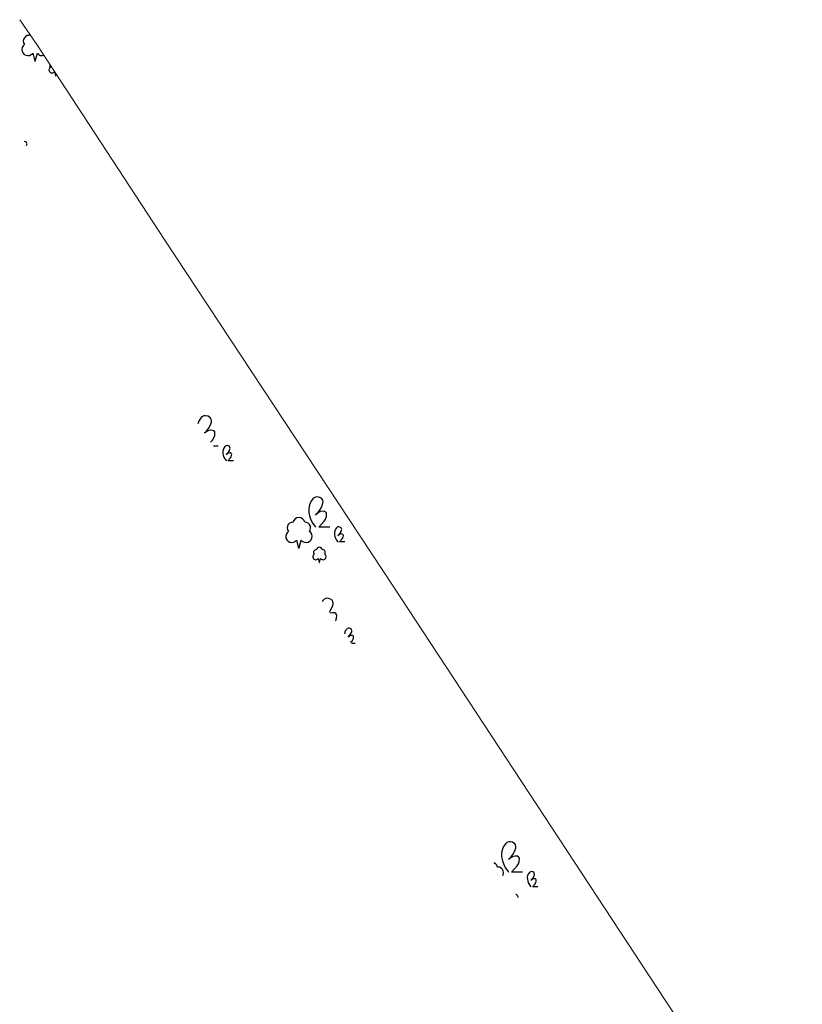
# Model space of a CAD drawing. Units: metres. Extents: x 543748 to 544699, y 174122 to 174784.
# Drawn here: x 543924 to 544001, y 174379 to 174476 of the extents above; entities that cross this region are included whole.
import ezdxf

# ---------------------------------------------------------------- set-up
doc = ezdxf.new("R2010")
doc.units = ezdxf.units.M
doc.header["$LTSCALE"] = 5
doc.header["$MEASUREMENT"] = 0
doc.layers.add('AREA_MOSAIC', color=83, linetype='CONTINUOUS')
doc.layers.add('LINE_0030_OBSTRUCTING_FEAT', color=27, linetype='CONTINUOUS', lineweight=9)

# ---------------------------------------------------------------- blocks, each defined once
blk = doc.blocks.new('M0000000001')
at = {"layer": 'AREA_MOSAIC'}
for p, q in [((-23.451, 52.426), (-23.918, 52.426)), ((-9.951, 32.972), (-10.318, 32.972))]:
    blk.add_line(p, q, dxfattribs=at)
for points in [[(-42.017, 93.051), (-42.072, 92.919), (-42.252, 92.897), (-42.415, 92.819), (-42.544, 92.692), (-42.626, 92.53), (-42.65, 92.35), (-42.615, 92.173), (-42.525, 92.016)], [(-42.525, 92.016), (-42.661, 91.888), (-42.75, 91.725), (-42.785, 91.542), (-42.763, 91.358), (-42.684, 91.189), (-42.557, 91.053), (-42.395, 90.962), (-42.212, 90.926), (-42.027, 90.947), (-41.858, 91.025), (-41.721, 91.151), (-41.72, 91.154), (-41.519, 90.38), (-41.463, 90.38), (-41.258, 91.163), (-41.122, 91.032), (-40.952, 90.95), (-40.766, 90.926), (-40.606, 90.955)], [(-39.988, 89.767), (-40.056, 89.703), (-40.1, 89.622), (-40.118, 89.53), (-40.107, 89.438), (-40.067, 89.354), (-40.004, 89.286), (-39.923, 89.24), (-39.831, 89.222), (-39.739, 89.233), (-39.654, 89.272), (-39.586, 89.335), (-39.585, 89.336), (-39.485, 88.949), (-39.457, 88.949), (-39.411, 89.124)], [(-40.021, 90.059), (-40.038, 90.024), (-40.05, 89.934), (-40.033, 89.846), (-39.988, 89.767)], [(-42.32, 82.054), (-42.283, 82.155), (-42.276, 82.232), (-42.295, 82.307), (-42.339, 82.37), (-42.443, 82.442), (-42.557, 82.468)], [(-24.804, 53.693), (-24.602, 53.892), (-24.396, 54.167), (-24.233, 54.469), (-24.116, 54.792), (-24.101, 54.946), (-24.14, 55.095), (-24.227, 55.222), (-24.435, 55.366), (-24.681, 55.422), (-24.842, 55.404), (-24.991, 55.34), (-25.114, 55.235), (-25.317, 54.948), (-25.455, 54.624)], [(-24.188, 52.812), (-23.999, 53.026), (-23.867, 53.236), (-23.785, 53.47), (-23.758, 53.717), (-23.783, 53.831), (-23.855, 53.924), (-23.96, 53.977), (-24.167, 54.001), (-24.373, 53.965), (-24.56, 53.873), (-24.8, 53.687)], [(-21.951, 50.972), (-22.489, 50.972), (-22.225, 51.272), (-22.159, 51.377), (-22.118, 51.494), (-22.104, 51.618), (-22.117, 51.675), (-22.153, 51.721), (-22.205, 51.748), (-22.309, 51.76), (-22.412, 51.742), (-22.505, 51.696), (-22.649, 51.585), (-22.526, 51.705), (-22.423, 51.843), (-22.342, 51.994), (-22.283, 52.155), (-22.276, 52.232), (-22.295, 52.307), (-22.339, 52.37), (-22.443, 52.442), (-22.566, 52.47), (-22.646, 52.461), (-22.721, 52.429), (-22.782, 52.377), (-22.884, 52.233), (-22.953, 52.071), (-22.986, 51.898), (-22.981, 51.722), (-22.942, 51.527), (-22.875, 51.34), (-22.784, 51.163), (-22.668, 51.002), (-22.649, 50.969)], [(-12.451, 44.426), (-13.527, 44.426), (-12.999, 45.026), (-12.867, 45.236), (-12.785, 45.47), (-12.758, 45.717), (-12.783, 45.831), (-12.855, 45.924), (-12.96, 45.977), (-13.167, 46.001), (-13.373, 45.965), (-13.56, 45.873), (-13.847, 45.651), (-13.602, 45.892), (-13.396, 46.167), (-13.233, 46.469), (-13.116, 46.792), (-13.101, 46.946), (-13.14, 47.095), (-13.227, 47.222), (-13.435, 47.366), (-13.681, 47.422), (-13.842, 47.404), (-13.991, 47.34), (-14.114, 47.235), (-14.317, 46.948), (-14.455, 46.623), (-14.521, 46.277), (-14.512, 45.925), (-14.433, 45.536), (-14.3, 45.161), (-14.117, 44.808), (-13.886, 44.485), (-13.847, 44.419)], [(-16.525, 44.016), (-16.661, 43.888), (-16.75, 43.725), (-16.785, 43.542), (-16.763, 43.358), (-16.684, 43.189), (-16.557, 43.053), (-16.395, 42.962), (-16.212, 42.926), (-16.027, 42.947), (-15.858, 43.025), (-15.721, 43.151), (-15.72, 43.154), (-15.519, 42.38), (-15.463, 42.38), (-15.258, 43.163), (-15.122, 43.032), (-14.952, 42.95), (-14.766, 42.926), (-14.581, 42.96), (-14.415, 43.05), (-14.287, 43.188), (-14.207, 43.358), (-14.184, 43.545), (-14.221, 43.73), (-14.313, 43.894), (-14.452, 44.021), (-14.364, 44.178), (-14.332, 44.355), (-14.357, 44.534), (-14.439, 44.694), (-14.568, 44.82), (-14.731, 44.898), (-14.91, 44.919), (-14.987, 45.103), (-15.12, 45.25), (-15.295, 45.346), (-15.491, 45.38), (-15.687, 45.346), (-15.862, 45.25), (-15.995, 45.103), (-16.072, 44.919), (-16.252, 44.897), (-16.415, 44.819), (-16.544, 44.692), (-16.626, 44.53), (-16.65, 44.35), (-16.615, 44.173), (-16.525, 44.016)], [(-10.951, 42.972), (-11.489, 42.972), (-11.225, 43.272), (-11.159, 43.377), (-11.118, 43.494), (-11.104, 43.618), (-11.117, 43.675), (-11.153, 43.721), (-11.205, 43.748), (-11.309, 43.76), (-11.412, 43.742), (-11.505, 43.696), (-11.649, 43.585), (-11.526, 43.705), (-11.423, 43.843), (-11.342, 43.994), (-11.283, 44.155), (-11.276, 44.232), (-11.295, 44.307), (-11.339, 44.37), (-11.443, 44.442), (-11.566, 44.47), (-11.646, 44.461), (-11.721, 44.429), (-11.782, 44.377), (-11.884, 44.233), (-11.953, 44.071), (-11.986, 43.898), (-11.981, 43.722), (-11.942, 43.527), (-11.875, 43.34), (-11.784, 43.163), (-11.668, 43.002), (-11.649, 42.969)], [(-13.988, 41.767), (-14.056, 41.703), (-14.1, 41.622), (-14.118, 41.53), (-14.107, 41.438), (-14.067, 41.354), (-14.004, 41.286), (-13.923, 41.24), (-13.831, 41.222), (-13.739, 41.233), (-13.654, 41.272), (-13.586, 41.335), (-13.585, 41.336), (-13.485, 40.949), (-13.457, 40.949), (-13.354, 41.341), (-13.286, 41.275), (-13.201, 41.234), (-13.108, 41.222), (-13.016, 41.239), (-12.933, 41.284), (-12.869, 41.353), (-12.829, 41.438), (-12.817, 41.532), (-12.836, 41.624), (-12.882, 41.706), (-12.951, 41.77), (-12.907, 41.848), (-12.891, 41.937), (-12.904, 42.026), (-12.945, 42.106), (-13.009, 42.169), (-13.091, 42.208), (-13.18, 42.219), (-13.219, 42.311), (-13.285, 42.384), (-13.373, 42.432), (-13.471, 42.449), (-13.569, 42.432), (-13.656, 42.384), (-13.723, 42.311), (-13.761, 42.219), (-13.851, 42.208), (-13.933, 42.169), (-13.997, 42.105), (-14.038, 42.024), (-14.05, 41.934), (-14.033, 41.846), (-13.988, 41.767)], [(-12.476, 36.059), (-12.396, 36.167), (-12.233, 36.469), (-12.116, 36.792), (-12.101, 36.946), (-12.14, 37.095), (-12.227, 37.222), (-12.435, 37.366), (-12.681, 37.422), (-12.842, 37.404), (-12.991, 37.34), (-13.114, 37.235), (-13.207, 37.104)], [(-11.883, 35.21), (-11.867, 35.236), (-11.785, 35.47), (-11.758, 35.717), (-11.783, 35.831), (-11.855, 35.924), (-11.96, 35.977), (-12.167, 36.001), (-12.373, 35.965), (-12.401, 35.951)], [(-10.394, 33.08), (-10.225, 33.272), (-10.159, 33.377), (-10.118, 33.494), (-10.104, 33.618), (-10.117, 33.675), (-10.153, 33.721), (-10.205, 33.748), (-10.309, 33.76), (-10.412, 33.742), (-10.505, 33.696), (-10.649, 33.585), (-10.526, 33.705), (-10.423, 33.843), (-10.342, 33.994), (-10.283, 34.155), (-10.276, 34.232), (-10.295, 34.307), (-10.339, 34.37), (-10.443, 34.442), (-10.566, 34.47), (-10.646, 34.461), (-10.721, 34.429), (-10.782, 34.377), (-10.884, 34.233), (-10.953, 34.071), (-10.981, 33.921)], [(6.549, 10.426), (5.473, 10.426), (6.001, 11.026), (6.133, 11.236), (6.215, 11.47), (6.242, 11.717), (6.217, 11.831), (6.145, 11.924), (6.04, 11.977), (5.833, 12.001), (5.627, 11.965), (5.44, 11.873), (5.153, 11.651), (5.398, 11.892), (5.604, 12.167), (5.767, 12.469), (5.884, 12.792), (5.899, 12.946), (5.86, 13.095), (5.773, 13.222), (5.565, 13.366), (5.319, 13.422), (5.158, 13.404), (5.009, 13.34), (4.886, 13.235), (4.683, 12.948), (4.545, 12.623), (4.479, 12.277), (4.488, 11.925), (4.567, 11.536), (4.7, 11.161), (4.883, 10.808), (5.114, 10.485), (5.153, 10.419)], [(4.588, 10.092), (4.636, 10.178), (4.668, 10.355), (4.643, 10.534), (4.561, 10.694), (4.432, 10.82), (4.269, 10.898), (4.09, 10.919), (4.013, 11.103), (3.88, 11.25), (3.724, 11.336)], [(8.049, 8.972), (7.511, 8.972), (7.775, 9.272), (7.841, 9.377), (7.882, 9.494), (7.896, 9.618), (7.883, 9.675), (7.847, 9.721), (7.795, 9.748), (7.691, 9.76), (7.588, 9.742), (7.495, 9.696), (7.351, 9.585), (7.474, 9.705), (7.577, 9.843), (7.658, 9.994), (7.717, 10.155), (7.724, 10.232), (7.705, 10.307), (7.661, 10.37), (7.557, 10.442), (7.434, 10.47), (7.354, 10.461), (7.279, 10.429), (7.218, 10.377), (7.116, 10.233), (7.047, 10.071), (7.014, 9.898), (7.019, 9.722), (7.058, 9.527), (7.125, 9.34), (7.216, 9.163), (7.332, 9.002), (7.351, 8.969)], [(6.104, 7.91), (6.109, 7.937), (6.096, 8.026), (6.055, 8.106), (5.991, 8.169), (5.909, 8.208), (5.895, 8.21)]]:
    blk.add_lwpolyline(points, dxfattribs=at)

msp = doc.modelspace()

# ---------------------------------------------------------------- linework, layer by layer
at = {"layer": 'LINE_0030_OBSTRUCTING_FEAT', "flags": 128}
msp.add_lwpolyline([(544013, 174340.35), (544000, 174360.2), (543960.55, 174420.3), (543938.05, 174454.4), (543925.45, 174473.7), (543923.75, 174476.15)], dxfattribs=at)

# ---------------------------------------------------------------- block references
at = {"layer": 'AREA_MOSAIC'}
msp.add_blockref('M0000000001', (543966.751, 174381.681), dxfattribs=at)

doc.saveas('drawing.dxf')
